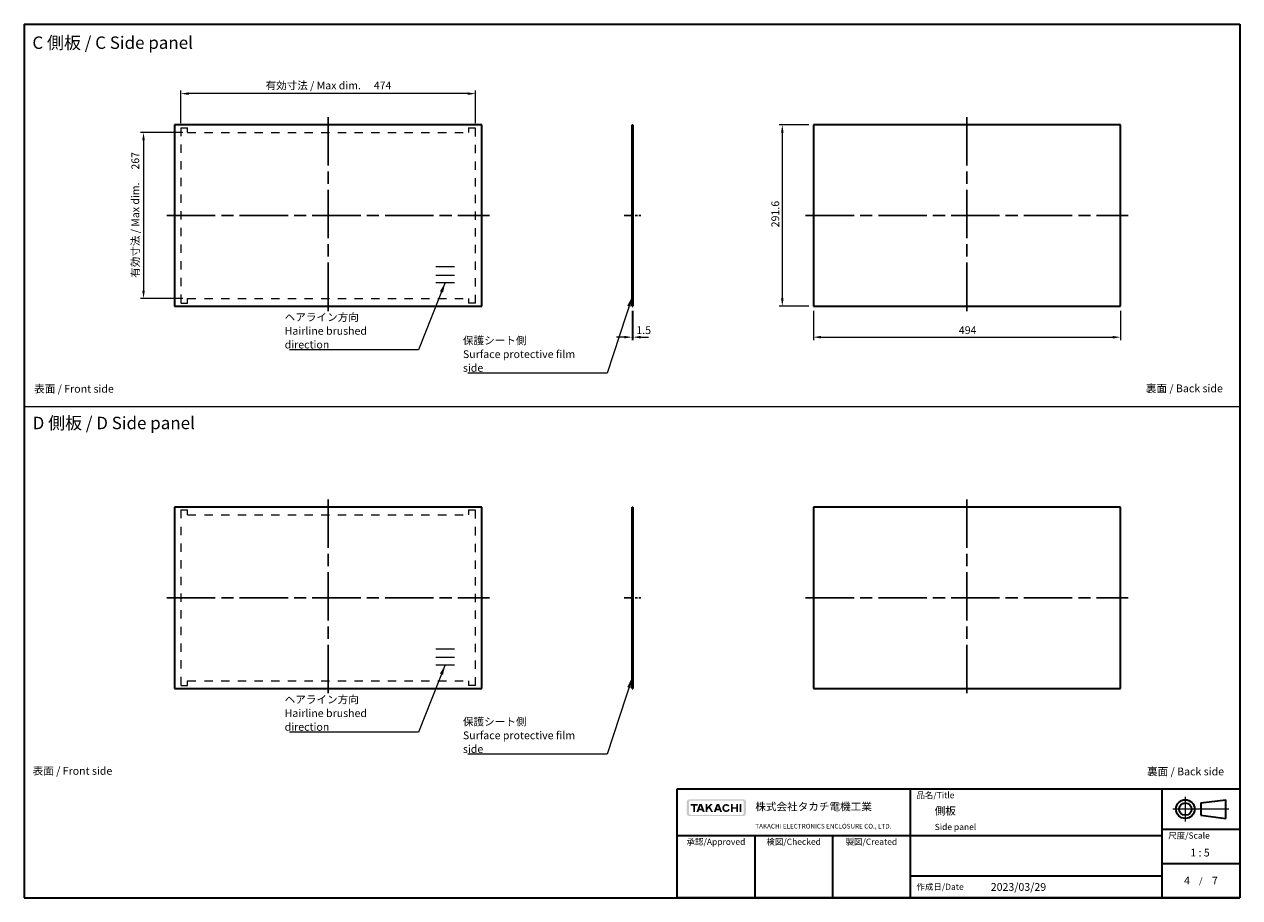
# Model space of a CAD drawing. Units: millimetres. Extents: x 94 to 13253, y 52 to 2019.
# Drawn here: x 7162 to 9117, y 52 to 1457 of the extents above; entities that cross this region are included whole.
import ezdxf

# ---------------------------------------------------------------- set-up
doc = ezdxf.new("R2010")
doc.units = ezdxf.units.MM
doc.header["$LTSCALE"] = 6.5
doc.linetypes.add('AM_ISO08W050', pattern=[18, 12, -1.5, 3, -1.5])
doc.linetypes.add('DASHED_SPACE', pattern=[0.0826, 0.0413, -0.0413])
doc.layers.get('Defpoints').update_dxf_attribs({"lineweight": 25})
for name, color, linetype, lineweight in [('AM_7', 4, 'AM_ISO08W050', 25), ('Border (ISO)', 7, 'Continuous', 35), ('Dimension (ISO)', 7, 'Continuous', 18), ('Dimension (ISO) @ 1', 7, 'Continuous', 18), ('Hatch (ISO)', 1, 'Continuous', 18), ('Sketch Geometry (ISO)', 7, 'Continuous', 18), ('Symbol (ISO)', 7, 'Continuous', 18), ('Title (ISO)', 7, 'Continuous', 35), ('Visible (ISO)', 7, 'Continuous', 35)]:
    doc.layers.add(name, color=color, linetype=linetype, lineweight=lineweight)
doc.styles.add('Note Text (TK)', font='MS PGothic.ttf')
doc.styles.add('文字スタイル67', font='arial.ttf')
doc.dimstyles.new('Default - Method 1b (TK)', dxfattribs={"dimscale": 6.5, "dimtxt": 2.5, "dimasz": 2.5, "dimexe": 1, "dimexo": 1.499999999999999, "dimgap": 1, "dimtad": 1, "dimtoh": 1, "dimrnd": 1e-08, "dimdsep": 46, "dimtxsty": 'Note Text (TK)', "dimcen": 0.09, "dimdle": 5, "dimclrd": 100, "dimclre": 100, "dimclrt": 7, "dimadec": 1, "dimazin": 1, "dimtfac": 1, "dimtmove": 0, "dimatfit": 3, "dimfxl": 1, "dimtolj": 1, "dimlwd": -1, "dimlwe": -1, "dimarcsym": 0})
doc.dimstyles.new('Default - Method 1b (TK)$7', dxfattribs={"dimscale": 6.5, "dimtxt": 2.5, "dimasz": 2.5, "dimexe": 1, "dimexo": 1.499999999999999, "dimgap": 1, "dimtad": 1, "dimtoh": 1, "dimrnd": 1e-08, "dimdsep": 46, "dimtxsty": 'Note Text (TK)', "dimcen": 0.09, "dimdle": 5, "dimclrd": 100, "dimclre": 100, "dimclrt": 7, "dimadec": 1, "dimazin": 1, "dimtfac": 1, "dimtmove": 0, "dimatfit": 3, "dimfxl": 1, "dimtolj": 1, "dimlwd": -1, "dimlwe": -1, "dimarcsym": 0})

# ---------------------------------------------------------------- blocks, each defined once
blk = doc.blocks.new('図面枠 tk図枠')
at = {"layer": 'Border (ISO)'}
for p, q in [((14.49999999999999, 289), (405.4999999999999, 289)), ((14.49999999999999, 289), (14.50000000000001, 8.000000000000007)), ((405.4999999999999, 289), (405.4999999999999, 8.000000000000007)), ((14.50000000000001, 8.000000000000007), (405.4999999999999, 8.000000000000007))]:
    blk.add_line(p, q, dxfattribs=at)
blk = doc.blocks.new('表題欄 tk表題欄')
at = {"layer": 'Hatch (ISO)'}
h = blk.add_hatch(color=256, dxfattribs=at)
edge = h.paths.add_edge_path(flags=0)
edge.add_arc((95.57537688673352, 236.2990653650367), 0.5958259999999996, 269.9999999999897, 360)
edge.add_line((96.17120288673351, 236.2990653650368), (96.17120288673348, 239.7107813650365))
edge.add_arc((95.5753768867335, 239.7107813650366), 0.5958259999999996, 0, 90.0000000000068)
edge.add_line((95.57537688673342, 240.3066073650366), (79.13710888673356, 240.3066073650366))
edge.add_arc((79.13710888673353, 239.7107813650366), 0.5958259999999996, 89.99999999999744, 180)
edge.add_line((78.54128288673353, 239.7107813650365), (78.54128288673331, 236.2990653650368))
edge.add_arc((79.13710888673332, 236.2990653650365), 0.5958259999999996, 180, 270.0000000000231)
edge.add_line((79.13710888673356, 235.7032393650365), (95.57537688673342, 235.7032393650367))
edge = h.paths.add_edge_path()
edge.add_line((77.83935088673357, 239.9556413650366), (77.83935088673357, 236.0542053650368))
edge.add_arc((78.54128288673346, 236.0542053650367), 0.7019319999998935, 180, 270.0000000000087)
edge.add_line((78.54128288673357, 235.3522733650368), (96.17120288673352, 235.3522733650368))
edge.add_arc((96.17120288673351, 236.0542053650367), 0.7019319999998921, 270, 360)
edge.add_line((96.8731348867334, 236.0542053650368), (96.87313488673352, 239.9556413650366))
edge.add_arc((96.1712028867336, 239.9556413650367), 0.7019319999998921, 0, 90.00000000000873)
edge.add_line((96.17120288673348, 240.6575733650367), (78.54128288673357, 240.6575733650366))
edge.add_arc((78.54128288673357, 239.9556413650366), 0.7019319999999984, 90, 180)
for points in [[(79.07181288673355, 239.1476033650369), (79.07181288673355, 238.6578833650367), (79.92066088673353, 238.6578833650367), (79.92066088673353, 236.6581933650368), (80.50832488673353, 236.6581933650368), (80.50832488673353, 238.6578833650367), (81.35717288673355, 238.6578833650367), (81.35717288673355, 239.1476033650369)], [(85.68407849525303, 236.6581933650368), (84.9434673993943, 237.8918698287545), (84.41792288673358, 237.3246628822781), (84.41792288673358, 236.6581933650368), (83.89555488673355, 236.6581933650368), (83.89555488673355, 239.1476033650369), (84.41792288673358, 239.1476033650369), (84.41792288673358, 238.0993979968839), (85.38913556809511, 239.1476033650369), (86.10696490847272, 239.1476033650369), (85.31925422435492, 238.2974470774499), (86.30334488673353, 236.6581933650368)], [(92.09142939614459, 239.1476033650369), (92.09142939614459, 236.6581933650368), (92.60971639614465, 236.6581933650368), (92.60971639614465, 237.6580383650368), (93.76872039614462, 237.6580383650368), (93.76872039614462, 236.6581933650368), (94.28700739614459, 236.6581933650368), (94.28700739614459, 239.1476033650369), (93.76872039614462, 239.1476033650369), (93.76872039614462, 238.1477583650367), (92.60971639614465, 238.1477583650367), (92.60971639614465, 239.1476033650369)], [(94.84202339614467, 239.1476033650369), (94.84202339614467, 236.6581933650368), (95.36439139614473, 236.6581933650368), (95.36439139614473, 239.1476033650369)]]:
    blk.add_hatch(color=256, dxfattribs=at).paths.add_polyline_path(points)
h = blk.add_hatch(color=256, dxfattribs=at)
h.paths.add_polyline_path([(82.59020695886475, 237.7110913650368), (81.95242681460243, 237.7110913650368), (82.27131688673356, 238.5794973650367)], flags=0)
h.paths.add_polyline_path([(82.77903014574996, 237.1968853650368), (81.76360362771717, 237.1968853650368), (81.56578886050404, 236.6581933650368), (80.94907288673355, 236.6581933650368), (81.86321688673357, 239.1476033650369), (82.67941688673353, 239.1476033650369), (83.59356088673351, 236.6581933650368), (82.97684491296302, 236.6581933650368)])
h = blk.add_hatch(color=256, dxfattribs=at)
h.paths.add_polyline_path([(87.52707281460246, 237.7110913650368), (88.16485295886469, 237.7110913650368), (87.84596288673359, 238.5794973650367)], flags=0)
h.paths.add_polyline_path([(87.14043486050403, 236.6581933650368), (87.3382496277172, 237.1968853650368), (88.35367614574989, 237.1968853650368), (88.551490912963, 236.6581933650368), (89.16820688673343, 236.6581933650368), (88.25406288673352, 239.1476033650369), (87.43786288673356, 239.1476033650369), (86.52371888673358, 236.6581933650368)])
h = blk.add_hatch(color=256, dxfattribs=at)
edge = h.paths.add_edge_path()
edge.add_arc((90.52309888673334, 237.9028983650369), 1.273272000000011, 38.55054079078439, 336.5820184016556)
edge.add_line((91.69149139614446, 237.3968543650369), (91.17255542714857, 237.6216113977801))
edge.add_ellipse((90.52309888673352, 237.9028983650369), major_axis=(0, -0.7998759999999119), ratio=0.8673469387756529, start_angle=128.5505407907963, end_angle=426.582018401653, ccw=False)
edge.add_line((91.09381514418376, 238.3576891122095), (91.51887237036831, 238.6964075050431))
at = {"layer": 'Title (ISO)'}
for p, q in [((74.70882392282105, 244.052739026017), (255.7088239228211, 244.052739026017)), ((74.70882392282105, 209.052739026017), (74.70882392282105, 244.052739026017)), ((149.7088239228211, 244.052739026017), (149.7088239228211, 209.052739026017)), ((230.7088239228211, 244.052739026017), (230.7088239228211, 209.052739026017)), ((255.7088239228211, 244.052739026017), (255.7088239228211, 209.052739026017)), ((243.2088239228211, 239.552739026017), (251.2088239228211, 240.5527390260171)), ((243.2088239228211, 239.552739026017), (243.2088239228211, 235.552739026017)), ((251.2088239228211, 234.552739026017), (251.2088239228211, 240.5527390260171)), ((243.2088239228211, 235.552739026017), (251.2088239228211, 234.552739026017)), ((230.7088239228211, 231.052739026017), (255.7088239228211, 231.052739026017)), ((74.70882392282105, 229.052739026017), (230.7088239228211, 229.052739026017)), ((99.70882392282108, 229.052739026017), (99.70882392282108, 209.052739026017)), ((124.708823922821, 229.052739026017), (124.708823922821, 209.052739026017)), ((230.7088239228211, 220.052739026017), (255.7088239228211, 220.052739026017)), ((149.7088239228211, 216.052739026017), (230.7088239228211, 216.052739026017)), ((255.7088239228211, 209.052739026017), (74.70882392282105, 209.052739026017))]:
    blk.add_line(p, q, dxfattribs=at)
at = {"layer": 'Title (ISO)', "color": 4, "lineweight": 18}
for p, q in [((238.2088239228211, 241.552739026017), (238.2088239228211, 233.552739026017)), ((252.2088239228211, 237.552739026017), (234.2088239228211, 237.552739026017))]:
    blk.add_line(p, q, dxfattribs=at)
at = {"layer": 'Title (ISO)'}
for radius in [3, 2]:
    blk.add_circle((238.2088239228211, 237.552739026017), radius, dxfattribs=at)
at = {"layer": 'Title (ISO)', "color": 1, "char_height": 2.000000029802322, "line_spacing_factor": 1.5, "style": 'Note Text (TK)'}
for s, insert, attachment_point in [('\\fＭＳ Ｐゴシック|b0|i0;\\H2.0000;品名/Title', (151.708823922821, 242.052739026017), 4), ('\\fＭＳ Ｐゴシック|b0|i0;\\H2.0000;承認/Approved', (87.20882392282108, 227.052739026017), 5), ('\\fＭＳ Ｐゴシック|b0|i0;\\H2.0000;検図/Checked', (112.208823922821, 227.052739026017), 5), ('\\fＭＳ Ｐゴシック|b0|i0;\\H2.0000;製図/Created', (137.2088239228211, 227.052739026017), 5), ('\\fＭＳ Ｐゴシック|b0|i0;\\H2.0000;尺度/Scale', (232.7088239228211, 229.052739026017), 4), ('\\fＭＳ Ｐゴシック|b0|i0;\\H2.0000;作成日/Date', (151.708823922821, 212.552739026017), 4)]:
    blk.add_mtext(s, dxfattribs=dict(at, insert=insert, attachment_point=attachment_point))
at = {"layer": 'Title (ISO)', "color": 7, "line_spacing_factor": 1.5, "style": 'Note Text (TK)'}
for s, insert, char_height, attachment_point in [('株式会社タカチ電機工業', (99.87313488673345, 238.052739026017), 2.5, 4), ('\\fArial|b0|i0;\\H1.4986;TAKACHI ELECTRONICS ENCLOSURE CO., LTD.', (99.87313488673342, 232.052739026017), 1.49859994649887, 4), ('\\fＭＳ Ｐゴシック|b0|i0;\\H2.0000;/', (243.2088239228211, 214.552739026017), 2.000000029802322, 5)]:
    blk.add_mtext(s, dxfattribs=dict(at, insert=insert, char_height=char_height, attachment_point=attachment_point))
at = {"layer": 'Title (ISO)', "color": 7}
for tag, p, height, style in [('<品名>_001', (157.4957557410029, 235.774329935108), 2.5, 'Note Text (TK)'), ('<Title>_001', (157.489178626233, 230.5520568828656), 2.000000029802322, '文字スタイル67'), ('<尺度>_001', (238.5355284682756, 222.3098412987444), 2.5, 'Note Text (TK)'), ('<ページ_No.>_001', (237.9488807410029, 213.302739026017), 2.5, 'Note Text (TK)'), ('<総ページ数>_001', (246.7926307410029, 213.302739026017), 2.5, 'Note Text (TK)'), ('作成日_001', (175.6250171046392, 211.2814322078352), 2.5, 'Note Text (TK)')]:
    blk.add_attdef(tag, p, '', height=height, dxfattribs=dict(at, style=style))
blk = doc.blocks.new('*D133')
at = {"layer": 'Defpoints', "color": 0}
for p in [(7414, 1345.5), (7414, 1290.7), (7888, 1290.7)]:
    blk.add_point(p, dxfattribs=at)
at = {"layer": 'Dimension (ISO)', "color": 100}
for p, q in [((7414, 1298.2), (7414, 1350.5)), ((7888, 1298.2), (7888, 1350.5)), ((7875.499999999999, 1345.5), (7426.5, 1345.5))]:
    blk.add_line(p, q, dxfattribs=at)
for points in [[(7426.5, 1347.583333333333), (7426.5, 1343.416666666667), (7414, 1345.5)], [(7875.499999999999, 1347.583333333333), (7875.499999999999, 1343.416666666667), (7888, 1345.5)]]:
    blk.add_solid(points, dxfattribs=at)
at = {"layer": 'Dimension (ISO)', "color": 7, "insert": (7550.415166477272, 1358.696586363637), "char_height": 12.5, "attachment_point": 4, "style": 'Note Text (TK)'}
blk.add_mtext('\\A1;\\fＭＳ Ｐゴシック|b0|i0;\\H12.4362;有効寸法 / Max dim. \u3000474', dxfattribs=at)
blk = doc.blocks.new('*D135')
at = {"layer": 'Defpoints', "color": 0}
for p in [(8139.750000000001, 1003.7), (8141.250000000001, 1003.7), (8141.250000000001, 953.7)]:
    blk.add_point(p, dxfattribs=at)
at = {"layer": 'Dimension (ISO)', "color": 100}
for p, q in [((8139.750000000001, 996.2), (8139.750000000001, 948.7)), ((8141.250000000001, 996.2), (8141.250000000001, 948.7)), ((8127.250000000001, 953.7), (8114.75, 953.7)), ((8139.750000000001, 953.7), (8141.250000000001, 953.7)), ((8153.75, 953.7), (8166.250000000001, 953.7))]:
    blk.add_line(p, q, dxfattribs=at)
for points in [[(8127.250000000001, 955.7833333333334), (8127.250000000001, 951.6166666666666), (8139.750000000001, 953.7)], [(8153.75, 955.7833333333334), (8153.75, 951.6166666666666), (8141.250000000001, 953.7)]]:
    blk.add_solid(points, dxfattribs=at)
at = {"layer": 'Dimension (ISO)', "color": 7, "insert": (8146.758983504252, 964.95), "char_height": 12.5, "attachment_point": 4, "style": 'Note Text (TK)'}
blk.add_mtext('\\A1;1.5', dxfattribs=at)
blk = doc.blocks.new('*D136')
at = {"layer": 'Defpoints', "color": 0}
for p in [(8431.499999999998, 1003.7), (8925.499999999998, 1003.7), (8925.499999999998, 953.6999999999999)]:
    blk.add_point(p, dxfattribs=at)
at = {"layer": 'Dimension (ISO)', "color": 100}
for p, q in [((8431.499999999998, 996.2), (8431.499999999998, 948.7)), ((8925.499999999998, 996.2), (8925.499999999998, 948.7)), ((8444, 953.6999999999999), (8913, 953.6999999999999))]:
    blk.add_line(p, q, dxfattribs=at)
for points in [[(8444, 955.7833333333332), (8444, 951.6166666666664), (8431.499999999998, 953.6999999999999)], [(8913, 955.7833333333332), (8913, 951.6166666666664), (8925.499999999998, 953.6999999999999)]]:
    blk.add_solid(points, dxfattribs=at)
at = {"layer": 'Dimension (ISO)', "color": 7, "insert": (8665.467329545456, 964.9499999999999), "char_height": 12.5, "attachment_point": 4, "style": 'Note Text (TK)'}
blk.add_mtext('\\A1;494', dxfattribs=at)
blk = doc.blocks.new('*D134')
at = {"layer": 'Defpoints', "color": 0}
for p in [(8431.500000000005, 1295.300000000001), (8381.500000000002, 1003.7), (8431.500000000005, 1003.7)]:
    blk.add_point(p, dxfattribs=at)
at = {"layer": 'Dimension (ISO)', "color": 100}
for p, q in [((8424.000000000004, 1295.300000000001), (8376.500000000002, 1295.300000000001)), ((8381.500000000002, 1282.800000000001), (8381.500000000002, 1016.2)), ((8424.000000000004, 1003.7), (8376.500000000002, 1003.7))]:
    blk.add_line(p, q, dxfattribs=at)
for points in [[(8379.41666666667, 1282.800000000001), (8383.583333333336, 1282.800000000001), (8381.500000000002, 1295.300000000001)], [(8379.41666666667, 1016.2), (8383.583333333336, 1016.2), (8381.500000000002, 1003.7)]]:
    blk.add_solid(points, dxfattribs=at)
at = {"layer": 'Dimension (ISO)', "color": 7, "insert": (8370.25, 1130.430397727272), "char_height": 12.5, "attachment_point": 4, "rotation": 90, "style": 'Note Text (TK)'}
blk.add_mtext('\\A1;291.6', dxfattribs=at)
blk = doc.blocks.new('*D84')
at = {"layer": 'Defpoints', "color": 0}
for p in [(7425, 1283), (7354, 1016), (7425, 1016)]:
    blk.add_point(p, dxfattribs=at)
at = {"layer": 'Dimension (ISO)', "color": 100}
for p, q in [((7417.5, 1283), (7349, 1283)), ((7354, 1270.5), (7354, 1028.5)), ((7417.5, 1016), (7349, 1016))]:
    blk.add_line(p, q, dxfattribs=at)
for points in [[(7351.916666666667, 1270.5), (7356.083333333334, 1270.5), (7354, 1283)], [(7351.916666666667, 1028.5), (7356.083333333334, 1028.5), (7354, 1016)]]:
    blk.add_solid(points, dxfattribs=at)
at = {"layer": 'Dimension (ISO)', "color": 7, "insert": (7340.803413636364, 1049.197807386363), "char_height": 12.5, "attachment_point": 4, "rotation": 90, "style": 'Note Text (TK)'}
blk.add_mtext('\\A1;\\fＭＳ Ｐゴシック|b0|i0;\\H12.4362;有効寸法 / Max dim. \u3000267', dxfattribs=at)

msp = doc.modelspace()

# ---------------------------------------------------------------- linework, layer by layer
at = {"layer": 'AM_7'}
for p, q in [((7651, 1307.8), (7651, 991.2000000000002)), ((8678.499999999998, 1307.8), (8678.499999999998, 991.2)), ((7391.5, 1149.5), (7910.5, 1149.5)), ((8419, 1149.5), (8938, 1149.5)), ((7651, 692.8), (7651, 376.2)), ((8678.499999999998, 692.8), (8678.499999999998, 376.2)), ((7391.5, 534.4999999999999), (7910.5, 534.4999999999999)), ((8419, 534.4999999999999), (8938, 534.4999999999999))]:
    msp.add_line(p, q, dxfattribs=at)
at = {"layer": 'AM_7', "ltscale": 0.2}
for p, q in [((8127.250000000001, 1149.5), (8153.75, 1149.5)), ((8127.250000000001, 534.4999999999999), (8153.75, 534.4999999999999))]:
    msp.add_line(p, q, dxfattribs=at)
at = {"layer": 'Sketch Geometry (ISO)', "color": 131, "linetype": 'DASHED_SPACE', "ltscale": 50}
for p, q in [((7414, 1290.7), (7414, 1008.3)), ((7414, 1290.7), (7425, 1290.7)), ((7425, 1283), (7425, 1290.7)), ((7877, 1290.7), (7877, 1283)), ((7877, 1290.7), (7888, 1290.7)), ((7888, 1008.3), (7888, 1290.7)), ((7425, 1283), (7877, 1283)), ((7414, 1008.3), (7425, 1008.3)), ((7425, 1008.3), (7425, 1016)), ((7425, 1016), (7877, 1016)), ((7877, 1016), (7877, 1008.3)), ((7888, 1008.3), (7877, 1008.3)), ((7414, 675.6999999999999), (7414, 393.2999999999999)), ((7414, 675.6999999999999), (7425, 675.6999999999999)), ((7425, 668), (7425, 675.6999999999999)), ((7425, 668), (7877, 668)), ((7877, 675.7), (7877, 668.0000000000001)), ((7877, 675.7), (7888, 675.7)), ((7888, 393.2999999999999), (7888, 675.6999999999999)), ((7414, 393.2999999999999), (7425, 393.2999999999997)), ((7425, 393.2999999999997), (7425, 400.9999999999998)), ((7425, 400.9999999999998), (7877, 400.9999999999999)), ((7877, 401), (7877, 393.3)), ((7888, 393.2999999999999), (7877, 393.2999999999999))]:
    msp.add_line(p, q, dxfattribs=at)
at = {"layer": 'Sketch Geometry (ISO)'}
for p, q in [((7824.216506489887, 1067.214182718317), (7854.374274769526, 1067.214182718317)), ((7824.216506489887, 1053.710704693904), (7854.374274769526, 1053.710704693904)), ((7824.216506489887, 1041.557574471933), (7854.374274769526, 1041.557574471933)), ((7162.25, 842), (9117.25, 842)), ((7824.216506489887, 452.214182718317), (7854.374274769526, 452.214182718317)), ((7824.216506489887, 438.7107046939044), (7854.374274769526, 438.7107046939044)), ((7824.216506489887, 426.5575744719328), (7854.374274769526, 426.5575744719328))]:
    msp.add_line(p, q, dxfattribs=at)
at = {"layer": 'Visible (ISO)'}
for p, q in [((7898, 1295.3), (7404, 1295.3)), ((7404, 1295.3), (7404, 1003.7)), ((7898, 1003.7), (7898, 1295.3)), ((8139.750000000001, 1003.7), (8139.750000000001, 1295.3)), ((8139.750000000001, 1295.3), (8141.250000000001, 1295.3)), ((8141.250000000001, 1295.3), (8141.250000000001, 1003.7)), ((8431.499999999998, 1295.3), (8431.499999999998, 1003.7)), ((8925.499999999998, 1295.3), (8431.499999999998, 1295.3)), ((8925.499999999998, 1003.7), (8925.499999999998, 1295.3)), ((7404, 1003.7), (7898, 1003.7)), ((8139.750000000001, 1003.7), (8141.250000000001, 1003.7)), ((8431.499999999998, 1003.7), (8925.499999999998, 1003.7)), ((7898, 680.3), (7404, 680.3)), ((7404, 680.3), (7404, 388.7)), ((7898, 388.7), (7898, 680.3)), ((8139.750000000001, 388.7), (8139.750000000001, 680.3)), ((8139.750000000001, 680.3), (8141.250000000001, 680.3)), ((8141.250000000001, 680.3), (8141.250000000001, 388.7)), ((8431.499999999998, 680.3), (8431.499999999998, 388.7)), ((8925.499999999998, 680.3), (8431.499999999998, 680.3)), ((8925.499999999998, 388.7), (8925.499999999998, 680.3)), ((7404, 388.7), (7898, 388.7)), ((8139.750000000001, 388.7), (8141.250000000001, 388.7)), ((8431.499999999998, 388.7), (8925.499999999998, 388.7))]:
    msp.add_line(p, q, dxfattribs=at)

# ---------------------------------------------------------------- block references
at = {"xscale": 5, "yscale": 5, "zscale": 5}
msp.add_blockref('図面枠 tk図枠', (7089.750000000001, 12.00000000000001), dxfattribs=at)
ref = msp.add_blockref('表題欄 tk表題欄', (7838.705880385894, -993.2636951300851), dxfattribs=dict(xscale=5, yscale=5, zscale=5))
ref.add_attrib('<品名>_001', '側板', (8626.610795454546, 185.4659090909091), dxfattribs={"layer": 'Title (ISO)', "color": 7, "height": 12.5, "style": 'Note Text (TK)'})
ref.add_attrib('<尺度>_001', '1 : 5', (9037.77556818182, 118.2855113636365), dxfattribs={"layer": 'Title (ISO)', "color": 7, "height": 12.5, "style": 'Note Text (TK)'})
ref.add_attrib('作成日_001', '2023/03/29', (8716.83096455444, 63.03693162874245), dxfattribs={"layer": 'Title (ISO)', "color": 7, "height": 12.5, "style": 'Note Text (TK)'})
ref.add_attrib('<Title>_001', 'Side panel', (8626.62244200975, 160.8028648835169), dxfattribs={"layer": 'Title (ISO)', "color": 7, "height": 10.00000014901161, "style": '文字スタイル67'})
ref.add_attrib('<ページ_No.>_001', '4', (9027.66903409091, 73.25000000000009), dxfattribs={"layer": 'Title (ISO)', "color": 7, "height": 12.5, "style": 'Note Text (TK)'})
ref.add_attrib('<総ページ数>_001', '7', (9072.66903409091, 73.25000000000009), dxfattribs={"layer": 'Title (ISO)', "color": 7, "height": 12.5, "style": 'Note Text (TK)'})

# ---------------------------------------------------------------- texts
at = {"layer": 'Symbol (ISO)', "color": 7, "style": 'Note Text (TK)'}
for s, insert, char_height, width, attachment_point, line_spacing_factor in [('{\\fＭＳ Ｐゴシック|b0|i0;\\H20.0000;C 側板 / C Side panel}', (7175.252611786138, 1427.465978447014), 20.00000029802322, 279.7660827636719, 4, 1.5), ('{\\fＭＳ Ｐゴシック|b0|i0;ヘアライン方向\\P\\fＭＳ Ｐゴシック|b0|i0;Hairline brushed direction}', (7581.02751160835, 935.5605562841304), 12.5, 198.9766120910644, 7, 1.058181881904602), ('{\\fＭＳ Ｐゴシック|b0|i0;保護シート側\\P\\fＭＳ Ｐゴシック|b0|i0;Surface protective film side}', (7867.795659881898, 898.0651095925708), 12.5, 215.497088432312, 7, 1.058181881904602), ('{\\fＭＳ Ｐゴシック|b0|i0;表面 / Front side}', (7178.080792714297, 870.669878620097), 12.5, 137.3538017272949, 4, 1.5), ('{\\fＭＳ Ｐゴシック|b0|i0;裏面 / Back side}', (8966.27501318633, 871.334755631316), 12.5, 133.9181303977966, 4, 1.5), ('{\\fＭＳ Ｐゴシック|b0|i0;\\H20.0000;D 側板 / D Side panel}', (7175.644229598373, 815.6874522068829), 20.00000029802322, 278.8304090499878, 4, 1.5), ('{\\fＭＳ Ｐゴシック|b0|i0;ヘアライン方向\\P\\fＭＳ Ｐゴシック|b0|i0;Hairline brushed direction}', (7581.02751160835, 320.5605562841301), 12.5, 198.9766120910644, 7, 1.058181881904602), ('{\\fＭＳ Ｐゴシック|b0|i0;保護シート側\\P\\fＭＳ Ｐゴシック|b0|i0;Surface protective film side}', (7867.795659881898, 284.8675937579215), 12.5, 215.497088432312, 7, 1.058181881904602), ('{\\fＭＳ Ｐゴシック|b0|i0;表面 / Front side}', (7175.65570110112, 256.0152320787592), 12.5, 137.3538017272949, 4, 1.5), ('{\\fＭＳ Ｐゴシック|b0|i0;裏面 / Back side}', (8968.208222590934, 255.0689870341349), 12.5, 133.9181303977966, 4, 1.5)]:
    msp.add_mtext(s, dxfattribs=dict(at, insert=insert, char_height=char_height, width=width, attachment_point=attachment_point, line_spacing_factor=line_spacing_factor))

# ---------------------------------------------------------------- dimensions: what is measured, and where the dimension line sits
at = {"layer": 'Dimension (ISO) @ 1', "color": 100}
dim = msp.add_linear_dim(base=(7414, 1345.5), p1=(7888, 1290.7), p2=(7414, 1290.7), text='\\fＭＳ Ｐゴシック|b0|i0;\\H12.4362;有効寸法 / Max dim. \u3000<>', dimstyle='Default - Method 1b (TK)', override={"dimscale": 1, "dimtxt": 12.5, "dimasz": 12.5, "dimexe": 5, "dimexo": 7.499999999999999, "dimgap": 5, "dimtoh": 0, "dimcen": 0.45, "dimtix": 0, "dimtofl": 0, "dimtmove": 0, "dimatfit": 1}, dxfattribs=at)
dim.commit()
dim.dimension.update_dxf_attribs({"geometry": '*D133', "text_midpoint": (7651, 1345.5), "dimtype": 128})
for base, p1, p2, angle, picture, middle in [((8381.500000000002, 1003.7), (8431.499999999998, 1295.3), (8431.499999999998, 1003.7), 90, '*D134', (8381.5, 1149.5)), ((8925.499999999998, 953.6999999999999), (8431.499999999998, 1003.7), (8925.499999999998, 1003.7), 180, '*D136', (8678.499999999998, 953.6999999999999))]:
    dim = msp.add_linear_dim(base=base, p1=p1, p2=p2, angle=angle, dimstyle='Default - Method 1b (TK)', override={"dimscale": 1, "dimtxt": 12.5, "dimasz": 12.5, "dimexe": 5, "dimexo": 7.499999999999999, "dimgap": 5, "dimtoh": 0, "dimcen": 0.45, "dimtix": 0, "dimtofl": 0, "dimtmove": 0, "dimatfit": 1}, dxfattribs=at)
    dim.commit()
    dim.dimension.update_dxf_attribs({"geometry": picture, "text_midpoint": middle, "dimtype": 128})
dim = msp.add_linear_dim(base=(7354, 1016), p1=(7425, 1283), p2=(7425, 1016), angle=270, text='\\fＭＳ Ｐゴシック|b0|i0;\\H12.4362;有効寸法 / Max dim. \u3000<>', dimstyle='Default - Method 1b (TK)', override={"dimscale": 1, "dimtxt": 12.5, "dimasz": 12.5, "dimexe": 5, "dimexo": 7.499999999999999, "dimgap": 5, "dimtoh": 0, "dimcen": 0.45, "dimtix": 0, "dimtofl": 0, "dimtmove": 0, "dimatfit": 1}, dxfattribs=at)
dim.commit()
dim.dimension.update_dxf_attribs({"geometry": '*D84', "text_midpoint": (7354, 1149.5), "dimtype": 128})
dim = msp.add_linear_dim(base=(8141.250000000001, 953.7), p1=(8139.750000000001, 1003.7), p2=(8141.250000000001, 1003.7), dimstyle='Default - Method 1b (TK)', override={"dimscale": 1, "dimtxt": 12.5, "dimasz": 12.5, "dimexe": 5, "dimexo": 7.499999999999999, "dimgap": 5, "dimtoh": 0, "dimcen": 0.45, "dimtix": 0, "dimtofl": 1, "dimtmove": 1, "dimatfit": 1}, dxfattribs=at)
dim.commit()
dim.dimension.update_dxf_attribs({"geometry": '*D135', "text_midpoint": (8156.276028958798, 953.7), "dimtype": 128})

# ---------------------------------------------------------------- leaders
at = {"layer": 'Symbol (ISO)', "color": 100, "annotation_type": 0, "has_hookline": 1, "hookline_direction": 1}
for points, text_width in [([(7839.295390629707, 1041.557574471933), (7796.254123699416, 933.477222950797), (7780.004123699415, 933.477222950797)], 190.9801136363636), ([(8139.750000000001, 1018.742618039949), (8099.54274831421, 895.9817762592374), (8083.29274831421, 895.9817762592374)], 207.4573863636364), ([(7839.295390629707, 426.5575744719328), (7796.254123699416, 318.4772229507968), (7780.004123699415, 318.4772229507968)], 190.9801136363636), ([(8139.750000000001, 405.5451022053002), (8099.54274831421, 282.7842604245882), (8083.29274831421, 282.7842604245882)], 207.4573863636364)]:
    msp.add_leader(points, dimstyle='Default - Method 1b (TK)$7', override={"dimgap": 0, "dimtad": 1}, dxfattribs=dict(at, text_width=text_width))

doc.saveas('drawing.dxf')
